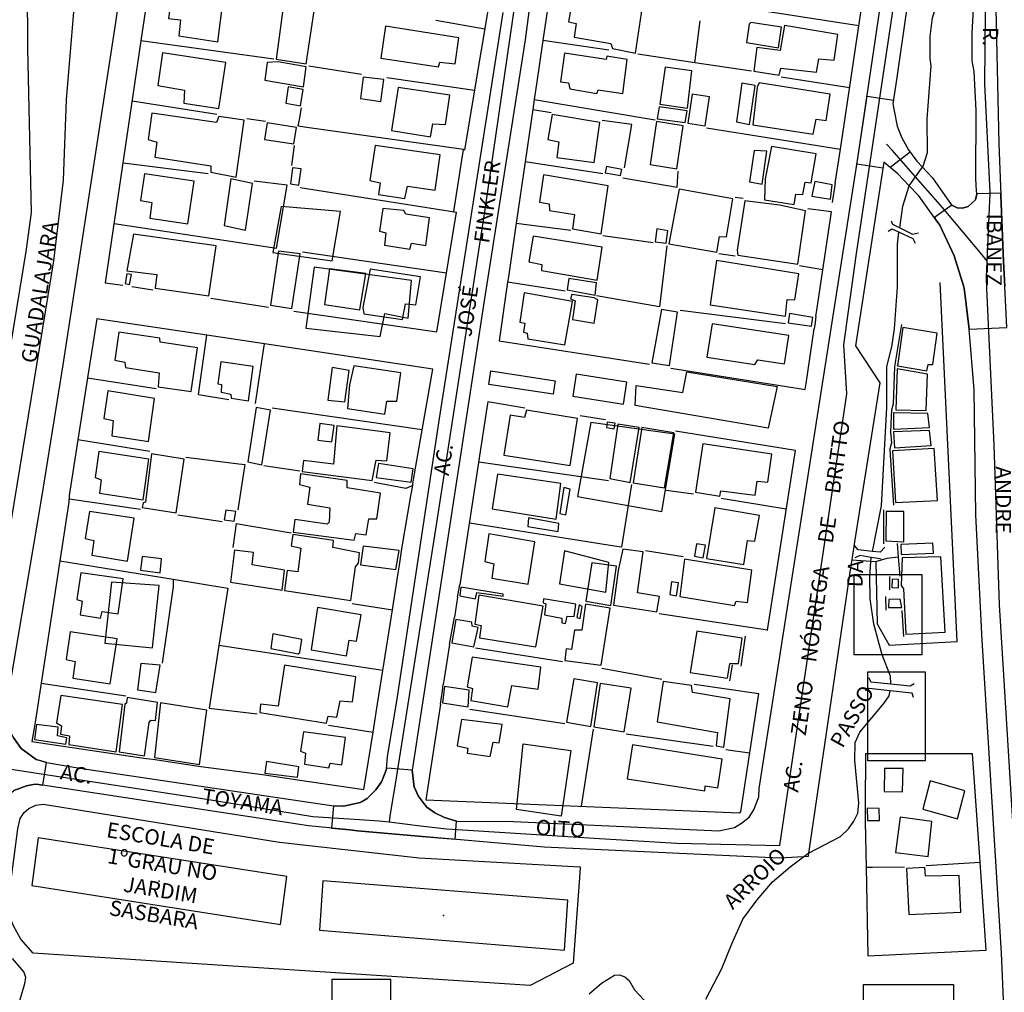
# Model space of a CAD drawing. Units: millimetres. Extents: x 185530 to 187947, y 1674286 to 1677062.
# Drawn here: x 186126 to 186287, y 1675772 to 1675931 of the extents above; entities that cross this region are included whole.
import ezdxf
from ezdxf.enums import TextEntityAlignment as Align

# ---------------------------------------------------------------- set-up
doc = ezdxf.new("R2010")
doc.units = ezdxf.units.MM
doc.header["$MEASUREMENT"] = 0
for name, color, linetype in [('EDIFICACAO_REFERENCIAL', 30, 'CONTINUOUS'), ('IMAGEM', 7, 'CONTINUOUS'), ('V-ARROIO', 142, 'CONTINUOUS'), ('V-CRUZAMENTO', 1, 'CONTINUOUS'), ('V-EDIFICACAO', 50, 'CONTINUOUS'), ('V-EDIFICACAO_IDENTIFICADA', 80, 'CONTINUOUS'), ('V-EIXO_DE_LOGRADOURO', 3, 'CONTINUOUS'), ('V-LOTE', 1, 'CONTINUOUS'), ('V-NOME_DOS_LOGRADOUROS', 7, 'CONTINUOUS'), ('V-PONTE_VIADUTO_PASSARELA', 2, 'CONTINUOUS'), ('V-QUADRA', 2, 'CONTINUOUS'), ('V-TESTADA', 250, 'CONTINUOUS')]:
    doc.layers.add(name, color=color, linetype=linetype)
picture_1 = doc.add_image_def('image1.jpg', size_in_pixel=(4025, 4626))

msp = doc.modelspace()

# ---------------------------------------------------------------- linework, layer by layer
at = {"layer": 'EDIFICACAO_REFERENCIAL', "linetype": 'Continuous'}
for points in [[(186169.15, 1675900.31), (186167.81, 1675892.78), (186177.5, 1675891.43), (186178.85, 1675899.5)], [(186174.54, 1675890.36), (186173.19, 1675880.4), (186185.31, 1675879.06), (186186.12, 1675882.82), (186189.89, 1675882.02), (186190.43, 1675888.2)], [(186203.09, 1675871.2), (186203.43, 1675873.4), (186213.93, 1675871.79), (186213.59, 1675869.59)], [(186217.38, 1675872.86), (186216.83, 1675869.26), (186225.13, 1675867.99), (186225.68, 1675871.59)], [(186235.48, 1675873.28), (186250.25, 1675870.85), (186248.79, 1675864.04), (186227.04, 1675867.77), (186227.2, 1675871.01), (186234.83, 1675869.88), (186235.48, 1675873.28)], [(186219.78, 1675864.95), (186217.62, 1675852.85), (186231.36, 1675850.43), (186233.52, 1675863.07)], [(186215.47, 1675843.97), (186214.66, 1675838.59), (186222.2, 1675837.24), (186222.74, 1675842.09)], [(186262.85, 1675840.14), (186273.89, 1675840.14), (186273.89, 1675826.96), (186262.85, 1675826.96)], [(186140.32, 1675828.9), (186148.13, 1675828.1), (186149.21, 1675838.32), (186141.4, 1675838.86)], [(186208.71, 1675812.42), (186216.52, 1675811.34), (186214.9, 1675800.58), (186207.63, 1675801.66)], [(186177.45, 1675773.9), (186177.45, 1675766.95), (186187.1, 1675766.95), (186187.1, 1675773.9)]]:
    msp.add_lwpolyline(points, close=True, dxfattribs=at)
at = {"layer": 'EDIFICACAO_REFERENCIAL'}
for points in [[(186265.07, 1675824.18), (186274.45, 1675824.18), (186274.45, 1675809.65), (186265.07, 1675809.65)], [(186264.37, 1675773.06), (186279.06, 1675773.06), (186279.06, 1675764.77), (186264.37, 1675764.77)]]:
    msp.add_lwpolyline(points, close=True, dxfattribs=at)
at = {"layer": 'V-ARROIO'}
for points in [[(186274.01, 1675906.73), (186274.11, 1675906.87), (186274.79, 1675909.12), (186274.78, 1675914.57), (186275.41, 1675923.28), (186275.27, 1675924.52), (186275.27, 1675928.12), (186275.62, 1675931.16), (186276.5, 1675933.9), (186276.6, 1675936.98), (186276.97, 1675940.39), (186277.67, 1675944), (186278.39, 1675946.24), (186278.59, 1675947.64), (186278.4, 1675949.84)], [(186272.87, 1675905.15), (186274.01, 1675906.73)], [(186271.82, 1675903.69), (186272.87, 1675905.15)], [(186270.28, 1675896.8), (186270.76, 1675900.37), (186271.8, 1675903.66), (186271.82, 1675903.69)], [(186265.84, 1675843.9), (186267.32, 1675851.33), (186268.19, 1675867.41), (186268.19, 1675874.13), (186268.97, 1675877.34), (186269.44, 1675880.28), (186269.92, 1675887.15), (186269.9, 1675894.16), (186270.13, 1675896.07)], [(186268.82, 1675822.22), (186268.78, 1675823.48), (186267.41, 1675826.96), (186266.04, 1675831.97), (186265.45, 1675836.12), (186265.4, 1675839.79), (186265.59, 1675842.97)], [(186238.6, 1675770.64), (186241.18, 1675775.66), (186242.8, 1675779.73), (186244.64, 1675783.76), (186246.97, 1675786.89), (186249.47, 1675789.85), (186252.36, 1675792.32), (186254.55, 1675793.94), (186255.25, 1675794.46), (186255.38, 1675794.53), (186260.61, 1675797.29), (186261.92, 1675798.53), (186262.78, 1675799.78), (186263.41, 1675801.06), (186263.58, 1675802.76), (186262.93, 1675809.7), (186262.97, 1675812.66), (186263.77, 1675814.35), (186267.66, 1675819.01), (186268.54, 1675820.29), (186268.69, 1675821.1)], [(186219.48, 1675771.52), (186221.53, 1675773.3), (186223.64, 1675774.6), (186224.46, 1675774.62), (186225.32, 1675774.33), (186226.02, 1675773.69), (186226.92, 1675772.19), (186229.19, 1675769.73)]]:
    msp.add_lwpolyline(points, dxfattribs=at)
at = {"layer": 'V-CRUZAMENTO'}
for points in [[(186264.94, 1675918.35), (186269.23, 1675917.71), (186269.14, 1675917.11), (186269.36, 1675915.95), (186269.84, 1675913.45), (186270.62, 1675911.51), (186271.68, 1675909.55), (186271.96, 1675909.19), (186268.69, 1675906.68), (186267.67, 1675907.54), (186267.52, 1675906.56), (186263.28, 1675907.22), (186263.44, 1675908.22), (186264.94, 1675918.35)], [(186286.81, 1675902.17), (186286.8, 1675902.5), (186282.86, 1675902.34), (186282.66, 1675901.39), (186281.45, 1675900.27), (186280.52, 1675900.01), (186279.64, 1675900.1), (186278.8, 1675900.51), (186275.94, 1675898.47), (186276.21, 1675898.08), (186276.81, 1675897.24), (186279.19, 1675892.23), (186280.77, 1675887.15), (186280.85, 1675886.5), (186281.6, 1675880.21), (186287.76, 1675880.51), (186287.44, 1675887.22), (186287.24, 1675891.31)], [(186130.76, 1675809.37), (186129.11, 1675809.88), (186126.64, 1675811.68), (186125.35, 1675813.51), (186124.67, 1675814.86), (186124.22, 1675816.78), (186124.18, 1675816.95), (186124.2, 1675818.53), (186115.77, 1675819.82), (186115.42, 1675817.51), (186113.78, 1675806.81), (186113.14, 1675803.37), (186112.97, 1675802.43), (186122.18, 1675800.75), (186122.76, 1675802.09), (186123.05, 1675802.51), (186123.37, 1675802.97), (186125.47, 1675804.79), (186127.52, 1675805.57), (186128.61, 1675805.76), (186129.1, 1675805.85), (186130.19, 1675805.68)], [(186192.98, 1675802.09), (186192.54, 1675802.63), (186191.52, 1675803.89), (186190.93, 1675805.27), (186190.91, 1675805.31), (186190.54, 1675808.11), (186186.44, 1675808.46), (186185.62, 1675806.3), (186185.56, 1675806.22), (186184.65, 1675804.89), (186183.22, 1675803.5), (186182.39, 1675803), (186182.05, 1675802.8), (186179.37, 1675802.25), (186177.73, 1675802.28), (186177.37, 1675798.63), (186180.35, 1675798.33), (186181.65, 1675798.22), (186191.62, 1675797.34), (186197.58, 1675796.82), (186197.84, 1675799.77), (186195.83, 1675800.35), (186194.27, 1675801.12)]]:
    msp.add_lwpolyline(points, close=True, dxfattribs=at)
at = {"layer": 'V-EDIFICACAO'}
for points in [[(186151.32, 1675935.48), (186150.72, 1675931.06), (186152.68, 1675930.8), (186152.41, 1675928.21), (186158.8, 1675927.22), (186159.68, 1675934.17), (186151.32, 1675935.48)], [(186217.11, 1675935.49), (186216.93, 1675935.17), (186216.15, 1675930.5), (186217.35, 1675930.22), (186217.03, 1675927.96), (186223.03, 1675926.95), (186223.3, 1675926.12), (186227.09, 1675925.38), (186228.23, 1675932.98), (186224.59, 1675933.63), (186224.22, 1675934.32), (186217.11, 1675935.49)], [(186169.6, 1675933.72), (186168.31, 1675924.41), (186173.24, 1675923.62), (186174.68, 1675932.99), (186169.6, 1675933.72)], [(186245.95, 1675930.39), (186245.67, 1675930.11), (186245.23, 1675927.11), (186250.44, 1675926.26), (186250.92, 1675929.62), (186245.95, 1675930.39)], [(186186.2, 1675929.8), (186185.43, 1675924.55), (186194.88, 1675923.12), (186195.09, 1675923.91), (186197.58, 1675923.63), (186198.2, 1675927.88), (186186.2, 1675929.8)], [(186251.46, 1675929.88), (186250.74, 1675925.79), (186246.91, 1675926.32), (186246.44, 1675922.45), (186250.59, 1675921.79), (186250.83, 1675922.91), (186256.65, 1675922.24), (186257.04, 1675924.42), (186259.54, 1675924.23), (186260.18, 1675928.4), (186251.46, 1675929.88)], [(186149.77, 1675925.42), (186148.97, 1675920.08), (186153.35, 1675919.31), (186153.22, 1675917.21), (186158.98, 1675916.3), (186160.08, 1675923.83), (186149.77, 1675925.42)], [(186215.46, 1675925.37), (186214.81, 1675920.66), (186216.1, 1675920.5), (186216.34, 1675919.54), (186220.74, 1675918.78), (186221, 1675919.36), (186225.02, 1675918.79), (186225.7, 1675924.35), (186222.41, 1675924.86), (186222.28, 1675924.34), (186215.46, 1675925.37)], [(186168.66, 1675923.94), (186166.86, 1675923.82), (186166.49, 1675920.98), (186172.8, 1675919.88), (186173.25, 1675923.12), (186168.66, 1675923.94)], [(186231.95, 1675923.08), (186231.07, 1675917.01), (186235.56, 1675916.4), (186236.27, 1675922.49), (186231.95, 1675923.08)], [(186182.57, 1675921.45), (186182.1, 1675917.98), (186185.44, 1675917.47), (186185.91, 1675921.06), (186182.57, 1675921.45)], [(186244.46, 1675920.46), (186243.61, 1675914.15), (186245.72, 1675913.73), (186246.64, 1675920.07), (186244.46, 1675920.46)], [(186247.3, 1675920.52), (186246.98, 1675919.82), (186246.26, 1675913.67), (186256.1, 1675912.12), (186256.61, 1675914.55), (186258.25, 1675914.35), (186258.89, 1675918.68), (186247.3, 1675920.52)], [(186170.3, 1675919.86), (186169.93, 1675917.18), (186172.32, 1675916.77), (186172.74, 1675919.43), (186170.3, 1675919.86)], [(186188.25, 1675919.74), (186187.2, 1675912.72), (186193.58, 1675911.71), (186193.96, 1675913.83), (186196.02, 1675913.7), (186196.75, 1675918.49), (186188.25, 1675919.74)], [(186236.32, 1675918.66), (186235.65, 1675913.93), (186238.46, 1675913.51), (186239.2, 1675918.25), (186236.32, 1675918.66)], [(186148.03, 1675915.54), (186147.41, 1675911.27), (186148.84, 1675910.8), (186148.49, 1675908.38), (186157.67, 1675906.96), (186157.64, 1675905.92), (186161.81, 1675905.11), (186163.12, 1675914.39), (186158.97, 1675915), (186158.56, 1675914.05), (186148.03, 1675915.54)], [(186230.93, 1675916.57), (186230.64, 1675914.65), (186235.22, 1675914.05), (186235.5, 1675915.92), (186230.93, 1675916.57)], [(186166.85, 1675913.96), (186166.45, 1675911.23), (186171.21, 1675910.52), (186171.67, 1675913.23), (186166.85, 1675913.96)], [(186213.48, 1675915.32), (186212.74, 1675911.26), (186214.52, 1675910.89), (186214.22, 1675908.31), (186220.31, 1675907.47), (186221.27, 1675914.01), (186213.48, 1675915.32)], [(186230.53, 1675914.19), (186229.46, 1675907.17), (186233.84, 1675906.43), (186234.88, 1675913.49), (186230.53, 1675914.19)], [(186184.52, 1675910.27), (186183.67, 1675904.52), (186185.31, 1675904.19), (186185.08, 1675902.23), (186189.36, 1675901.6), (186189.79, 1675903.6), (186194.35, 1675902.97), (186195.17, 1675908.74), (186184.52, 1675910.27)], [(186246.47, 1675909.44), (186245.74, 1675904.35), (186247.77, 1675903.97), (186248.55, 1675909.33), (186246.47, 1675909.44)], [(186249.33, 1675910.08), (186248.26, 1675904.82), (186248.14, 1675901.39), (186253.01, 1675900.6), (186253.27, 1675902.29), (186254.45, 1675902.23), (186254.79, 1675904.28), (186255.81, 1675904.19), (186256.6, 1675908.89), (186249.33, 1675910.08)], [(186170.99, 1675906.64), (186170.66, 1675904.01), (186172.03, 1675903.79), (186172.41, 1675906.45), (186170.99, 1675906.64)], [(186222.31, 1675906.82), (186222.13, 1675905.8), (186224.62, 1675905.37), (186224.83, 1675906.37), (186222.31, 1675906.82)], [(186146.8, 1675905.66), (186146.13, 1675901.29), (186147.98, 1675900.95), (186147.7, 1675898.39), (186153.89, 1675897.45), (186154.92, 1675904.41), (186146.8, 1675905.66)], [(186160.91, 1675904.83), (186159.81, 1675897.18), (186163.34, 1675896.42), (186164.49, 1675904.04), (186160.91, 1675904.83)], [(186212.06, 1675905.47), (186211.4, 1675901), (186212.97, 1675900.74), (186213.01, 1675899.65), (186217.08, 1675898.98), (186216.79, 1675896.65), (186221.48, 1675895.84), (186222.63, 1675903.7), (186212.06, 1675905.47)], [(186256.37, 1675904.37), (186255.89, 1675902), (186258.94, 1675901.48), (186259.25, 1675903.84), (186256.37, 1675904.37)], [(186234.19, 1675903.12), (186232.5, 1675894.2), (186240.36, 1675892.83), (186240.79, 1675895.39), (186241.98, 1675895.32), (186242.98, 1675901.55), (186234.19, 1675903.12)], [(186250.62, 1675900.53), (186244.97, 1675901.21), (186243.68, 1675893.13), (186243.8, 1675892.35), (186253.6, 1675890.86), (186254.89, 1675899.56), (186250.62, 1675900.53)], [(186189.18, 1675899.65), (186185.77, 1675899.98), (186185.2, 1675896.28), (186186.25, 1675896), (186186.05, 1675893.97), (186190.2, 1675893.34), (186190.43, 1675894.29), (186192.82, 1675893.93), (186193.4, 1675898.44), (186189.55, 1675899.02), (186189.18, 1675899.65)], [(186230.57, 1675896.64), (186230.31, 1675894.52), (186232.08, 1675894.32), (186232.34, 1675896.32), (186230.57, 1675896.64)], [(186145.03, 1675895.77), (186143.94, 1675889.76), (186148.84, 1675889.18), (186148.56, 1675886.93), (186157.33, 1675885.68), (186158.53, 1675893.86), (186145.03, 1675895.77)], [(186210.33, 1675895.46), (186209.66, 1675891.23), (186211.78, 1675890.8), (186211.73, 1675889.82), (186220.79, 1675888.25), (186221.6, 1675893.65), (186210.33, 1675895.46)], [(186168.72, 1675892.99), (186167.43, 1675884.17), (186170.92, 1675883.63), (186172.26, 1675892.58), (186168.72, 1675892.99)], [(186240.32, 1675891.46), (186239.26, 1675884.24), (186251.62, 1675882.35), (186251.89, 1675885.07), (186253.13, 1675885.03), (186253.77, 1675889.28), (186240.32, 1675891.46)], [(186177.04, 1675890.1), (186176.23, 1675884.28), (186182.01, 1675883.41), (186182.97, 1675889.35), (186177.04, 1675890.1)], [(186183.72, 1675890.03), (186182.5, 1675883.78), (186182.65, 1675882.74), (186188.97, 1675881.81), (186189.47, 1675884.35), (186191.18, 1675884.19), (186191.95, 1675888.79), (186183.72, 1675890.03)], [(186143.9, 1675889.28), (186143.64, 1675887.68), (186144.33, 1675887.55), (186144.69, 1675889.16), (186143.9, 1675889.28)], [(186216.16, 1675888.53), (186215.92, 1675886.65), (186220.46, 1675885.81), (186220.71, 1675887.81), (186216.16, 1675888.53)], [(186208.9, 1675886.15), (186208.18, 1675881.38), (186208.99, 1675881.19), (186208.75, 1675879.72), (186209.35, 1675879.57), (186209.45, 1675878.64), (186215.55, 1675877.65), (186216.76, 1675884.78), (186208.9, 1675886.15)], [(186216.68, 1675885.93), (186216.46, 1675885.21), (186217.21, 1675884.89), (186216.77, 1675881.82), (186220.31, 1675881.21), (186220.91, 1675885.01), (186220.32, 1675885.38), (186216.68, 1675885.93)], [(186231.31, 1675883.47), (186229.76, 1675874.72), (186232.64, 1675874.3), (186233.92, 1675883), (186231.31, 1675883.47)], [(186252.25, 1675882.77), (186252.01, 1675881.28), (186255.87, 1675880.7), (186256.05, 1675882.12), (186252.25, 1675882.77)], [(186239.59, 1675881.09), (186238.74, 1675875.66), (186246.61, 1675874.46), (186247.06, 1675875.22), (186251.41, 1675874.54), (186252.17, 1675879.18), (186239.59, 1675881.09)], [(186270.77, 1675880.49), (186269.89, 1675874.26), (186274.69, 1675873.4), (186274.94, 1675874.43), (186275.68, 1675874.45), (186276.37, 1675879.57), (186270.77, 1675880.49)], [(186142.63, 1675879.76), (186141.96, 1675875.18), (186143.61, 1675874.86), (186143.69, 1675873.95), (186149.23, 1675873.09), (186149.04, 1675870.83), (186154.45, 1675870.06), (186155.47, 1675877.16), (186149.38, 1675878.09), (186149.33, 1675878.74), (186142.63, 1675879.76)], [(186159.3, 1675874.91), (186158.82, 1675871.3), (186159.39, 1675871.18), (186159.33, 1675869.95), (186160.9, 1675869.61), (186160.96, 1675868.96), (186163.82, 1675868.52), (186164.59, 1675874.11), (186159.3, 1675874.91)], [(186177.51, 1675873.96), (186176.79, 1675868.6), (186179.56, 1675868.33), (186180.29, 1675873.48), (186177.51, 1675873.96)], [(186181.04, 1675874.23), (186180.3, 1675871.13), (186180.01, 1675867.24), (186186.07, 1675866.33), (186186.43, 1675868.48), (186188.06, 1675868.46), (186188.72, 1675873.07), (186181.04, 1675874.23)], [(186269.86, 1675873.72), (186269.65, 1675867.06), (186274.62, 1675866.91), (186274.83, 1675872.9), (186269.86, 1675873.72)], [(186140.81, 1675870.13), (186140.16, 1675865.65), (186141.69, 1675865.31), (186141.44, 1675862.78), (186147.47, 1675861.85), (186148.43, 1675868.92), (186140.81, 1675870.13)], [(186165.06, 1675867.43), (186163.72, 1675858.53), (186165.98, 1675858.04), (186167.4, 1675866.97), (186165.06, 1675867.43)], [(186209.24, 1675867.01), (186208.93, 1675865.81), (186206.59, 1675866.17), (186205.53, 1675859.61), (186216.42, 1675857.93), (186217.61, 1675865.64), (186209.24, 1675867.01)], [(186269.28, 1675866.56), (186269.24, 1675863.87), (186275.12, 1675864.16), (186274.86, 1675866.46), (186269.28, 1675866.56)], [(186178.26, 1675864.45), (186177.68, 1675858.15), (186172.79, 1675858.73), (186172.56, 1675856.96), (186184.05, 1675855.47), (186184.67, 1675858.8), (186186.41, 1675858.71), (186186.96, 1675863.28), (186178.26, 1675864.45)], [(186175.46, 1675864.79), (186175.13, 1675862.1), (186177.42, 1675861.79), (186177.79, 1675864.49), (186175.46, 1675864.79)], [(186222.43, 1675865.02), (186222.31, 1675864.16), (186223.57, 1675863.95), (186223.76, 1675864.85), (186222.43, 1675865.02)], [(186224.18, 1675864.69), (186222.89, 1675855.79), (186226.21, 1675855.14), (186227.7, 1675864.14), (186224.18, 1675864.69)], [(186228.1, 1675864.13), (186226.71, 1675855.13), (186231.82, 1675854.3), (186233.33, 1675863.27), (186228.1, 1675864.13)], [(186269.25, 1675863.44), (186269.42, 1675860.83), (186275.41, 1675861.19), (186275.14, 1675863.67), (186269.25, 1675863.44)], [(186238.08, 1675861.46), (186236.87, 1675853.59), (186240.89, 1675852.95), (186241.05, 1675853.78), (186246.63, 1675853.06), (186246.95, 1675855.37), (186248.73, 1675855.23), (186249.34, 1675859.77), (186238.08, 1675861.46)], [(186269.09, 1675860.33), (186269.57, 1675851.88), (186276.46, 1675852.21), (186275.93, 1675860.7), (186269.09, 1675860.33)], [(186139.35, 1675860.24), (186138.72, 1675855.96), (186139.71, 1675855.59), (186139.47, 1675853.4), (186146.59, 1675852.3), (186147.54, 1675858.95), (186139.35, 1675860.24)], [(186147.97, 1675859.85), (186146.99, 1675851.92), (186146.58, 1675851.85), (186146.43, 1675851.09), (186152, 1675850.2), (186153.31, 1675858.99), (186147.97, 1675859.85)], [(186185.08, 1675858.28), (186184.67, 1675855.95), (186190.4, 1675855.19), (186190.73, 1675857.4), (186185.08, 1675858.28)], [(186179.94, 1675854.3), (186179.95, 1675855.46), (186172.32, 1675856.56), (186172.12, 1675854.84), (186173.84, 1675854.42), (186173.48, 1675851.64), (186177.13, 1675851.03), (186176.99, 1675848.68), (186176.66, 1675848.36), (186171.37, 1675849.1), (186171.1, 1675847.05), (186181.09, 1675845.73), (186181.38, 1675846.81), (186183.03, 1675846.59), (186183.46, 1675849.2), (186184.8, 1675849.22), (186185.39, 1675853.39), (186179.94, 1675854.3)], [(186204.49, 1675856.52), (186203.66, 1675850.84), (186214.08, 1675849.15), (186214.89, 1675854.98), (186204.49, 1675856.52)], [(186215.35, 1675854.34), (186214.69, 1675850.1), (186215.67, 1675849.87), (186216.41, 1675854.07), (186215.35, 1675854.34)], [(186137.82, 1675850.43), (186137.08, 1675846.01), (186138.54, 1675845.68), (186138.19, 1675843.26), (186144.02, 1675842.31), (186145.1, 1675849.32), (186137.82, 1675850.43)], [(186160.11, 1675850.66), (186159.85, 1675849.07), (186161.47, 1675848.85), (186161.74, 1675850.41), (186160.11, 1675850.66)], [(186240.06, 1675851.01), (186238.67, 1675842.72), (186244.77, 1675841.74), (186245.38, 1675845.67), (186246.61, 1675845.54), (186247.37, 1675849.75), (186240.06, 1675851.01)], [(186268.07, 1675850.41), (186268.02, 1675845.63), (186270.94, 1675845.47), (186270.94, 1675850.39), (186268.07, 1675850.41)], [(186209.6, 1675849.38), (186209.45, 1675847.96), (186214.41, 1675847.12), (186214.56, 1675848.46), (186209.6, 1675849.38)], [(186171.03, 1675846.66), (186170.81, 1675844.78), (186172.37, 1675844.43), (186171.89, 1675840.55), (186170.15, 1675840.75), (186169.71, 1675837.48), (186180.56, 1675835.84), (186181.29, 1675841.37), (186181.79, 1675841.99), (186181.98, 1675843.63), (186177.58, 1675844.55), (186177.68, 1675845.66), (186171.03, 1675846.66)], [(186203.11, 1675846.74), (186202.44, 1675842.25), (186203.93, 1675841.86), (186203.59, 1675839.53), (186209.51, 1675838.54), (186210.64, 1675845.43), (186203.11, 1675846.74)], [(186182.54, 1675844.75), (186182.14, 1675841.69), (186187.92, 1675840.93), (186188.46, 1675844.03), (186182.54, 1675844.75)], [(186237.03, 1675845.15), (186236.72, 1675843.11), (186238.14, 1675842.83), (186238.5, 1675844.9), (186237.03, 1675845.15)], [(186270.47, 1675845.01), (186270.49, 1675843.41), (186275.79, 1675843.6), (186275.7, 1675845.24), (186270.47, 1675845.01)], [(186146.44, 1675843.06), (186146.17, 1675840.82), (186149.38, 1675840.41), (186149.6, 1675842.65), (186146.44, 1675843.06)], [(186164.39, 1675841.72), (186164.6, 1675843.7), (186161.54, 1675844.11), (186160.84, 1675838.86), (186169.32, 1675837.55), (186169.72, 1675840.83), (186164.39, 1675841.72)], [(186225.02, 1675844.28), (186224.22, 1675840.79), (186223.49, 1675835.09), (186230.56, 1675833.99), (186231.02, 1675836.52), (186227.41, 1675837.14), (186228.34, 1675843.8), (186225.02, 1675844.28)], [(186270.67, 1675842.82), (186270.52, 1675838.33), (186270.87, 1675837.76), (186271.25, 1675830.38), (186277.69, 1675830.66), (186276.99, 1675842.99), (186270.67, 1675842.82)], [(186219.96, 1675842.01), (186218.97, 1675835.75), (186223.02, 1675835.02), (186223.95, 1675841.48), (186219.96, 1675842.01)], [(186235.11, 1675842.63), (186234.33, 1675836.49), (186243.28, 1675835.06), (186243.54, 1675835.74), (186245.4, 1675835.54), (186246.12, 1675840.82), (186246.12, 1675840.82), (186235.11, 1675842.63)], [(186136.38, 1675840.38), (186135.72, 1675836.04), (186136.63, 1675835.75), (186136.31, 1675833.49), (186139.64, 1675832.97), (186139.88, 1675834.06), (186142.48, 1675833.7), (186143.34, 1675839.38), (186136.38, 1675840.38)], [(186232.95, 1675838.91), (186232.68, 1675836.82), (186233.78, 1675836.6), (186234.1, 1675838.74), (186232.95, 1675838.91)], [(186269.05, 1675839.35), (186268.98, 1675838), (186270.06, 1675837.95), (186270.09, 1675839.32), (186269.05, 1675839.35)], [(186198.53, 1675838.02), (186198.34, 1675836.6), (186200.94, 1675836.16), (186201.13, 1675837.19), (186205.44, 1675836.59), (186205.43, 1675836.88), (186198.53, 1675838.02)], [(186201.46, 1675836.73), (186200.79, 1675831.99), (186201.84, 1675831.77), (186201.6, 1675829.74), (186210.8, 1675828.27), (186212, 1675834.96), (186201.46, 1675836.73)], [(186212.05, 1675836.14), (186211.97, 1675835.48), (186212.44, 1675835.29), (186212.19, 1675833.52), (186215.02, 1675832.96), (186215.02, 1675832.23), (186215.62, 1675832.09), (186215.9, 1675833.29), (186217.05, 1675833.26), (186217.31, 1675835.24), (186212.05, 1675836.14)], [(186218.91, 1675835.27), (186218.33, 1675831.03), (186217.11, 1675831.01), (186216.6, 1675827.83), (186215.76, 1675827.93), (186215.53, 1675826.04), (186221.45, 1675825.29), (186222.96, 1675834.62), (186222.96, 1675834.62), (186218.91, 1675835.27)], [(186217.84, 1675835.17), (186217.47, 1675833.1), (186218.01, 1675832.93), (186218.35, 1675834.89), (186217.84, 1675835.17)], [(186268.51, 1675836.04), (186268.44, 1675834.73), (186270.62, 1675834.73), (186270.35, 1675836.07), (186268.51, 1675836.04)], [(186175.07, 1675834.74), (186174.04, 1675827.8), (186179.81, 1675826.81), (186180.25, 1675829.35), (186181.49, 1675829.2), (186182.23, 1675833.54), (186175.07, 1675834.74)], [(186197.69, 1675832.74), (186197.05, 1675828.96), (186200.67, 1675828.27), (186201.33, 1675831.47), (186200.36, 1675831.68), (186200.32, 1675832.31), (186197.69, 1675832.74)], [(186134.67, 1675830.72), (186134, 1675826.21), (186135.46, 1675825.9), (186135.1, 1675823.15), (186141.17, 1675822.23), (186142.35, 1675829.58), (186134.67, 1675830.72)], [(186167.81, 1675830.39), (186167.44, 1675828.02), (186171.94, 1675827.14), (186172.22, 1675827.38), (186172.55, 1675829.51), (186167.81, 1675830.39)], [(186236.03, 1675824.06), (186242.09, 1675823.14), (186242.49, 1675825.58), (186243.93, 1675825.58), (186244.51, 1675829.7), (186237.13, 1675830.87), (186236.03, 1675824.06)], [(186146.21, 1675825.58), (186145.67, 1675821.27), (186148.68, 1675820.83), (186149.35, 1675825.27), (186146.21, 1675825.58)], [(186169.68, 1675825.29), (186168.67, 1675818.6), (186165.79, 1675818.92), (186165.67, 1675817.57), (186176.56, 1675815.81), (186176.86, 1675816.96), (186178.24, 1675816.8), (186178.77, 1675819.47), (186180.81, 1675819.31), (186180.81, 1675819.31), (186181.35, 1675823.36), (186169.68, 1675825.29)], [(186200.38, 1675826.57), (186199.55, 1675821.73), (186200.42, 1675821.46), (186200.17, 1675819.48), (186206.21, 1675818.49), (186206.85, 1675821.94), (186211.15, 1675821.38), (186211.6, 1675824.95), (186200.38, 1675826.57)], [(186216.99, 1675823.04), (186215.82, 1675815.97), (186219.8, 1675815.26), (186220.87, 1675822.41), (186216.99, 1675823.04)], [(186221.28, 1675822.31), (186220.27, 1675815.22), (186225.2, 1675814.38), (186226.37, 1675821.5), (186221.28, 1675822.31)], [(186231.62, 1675822.64), (186230.63, 1675816.04), (186240.47, 1675814.3), (186240.25, 1675812.08), (186241.54, 1675811.86), (186242.57, 1675819.77), (186236.41, 1675820.83), (186236.22, 1675821.95), (186231.62, 1675822.64)], [(186195.85, 1675821.78), (186195.52, 1675819.13), (186199.73, 1675818.46), (186199.89, 1675821.2), (186195.85, 1675821.78)], [(186133.13, 1675820.35), (186132.41, 1675815.86), (186133.26, 1675815.36), (186133.08, 1675814), (186134.53, 1675813.75), (186134.46, 1675812.33), (186142.19, 1675811.12), (186143.19, 1675818.86), (186133.13, 1675820.35)], [(186144, 1675820), (186143.89, 1675819.09), (186143.57, 1675818.92), (186142.69, 1675811.09), (186146.81, 1675810.46), (186147.56, 1675815.92), (186147.86, 1675816.28), (186148.58, 1675816.22), (186148.95, 1675819.19), (186144, 1675820)], [(186149.41, 1675819.1), (186148.44, 1675810.2), (186155.79, 1675809.06), (186157.01, 1675817.9), (186149.41, 1675819.1)], [(186198.63, 1675816.4), (186197.94, 1675812.08), (186199.67, 1675811.73), (186199.56, 1675810.9), (186203.32, 1675810.36), (186203.8, 1675812.71), (186204.78, 1675812.6), (186205.29, 1675815.58), (186198.63, 1675816.4)], [(186129.13, 1675815.57), (186128.83, 1675813.13), (186133.95, 1675812.37), (186134.09, 1675813.41), (186132.61, 1675813.71), (186132.72, 1675815.16), (186129.13, 1675815.57)], [(186172.78, 1675814.39), (186172.3, 1675811.21), (186173.14, 1675810.92), (186172.98, 1675809.08), (186176.93, 1675808.48), (186177.15, 1675809.24), (186179.06, 1675809), (186179.65, 1675813.43), (186172.78, 1675814.39)], [(186226.6, 1675812.23), (186225.73, 1675806.72), (186238.43, 1675804.76), (186238.49, 1675805.54), (186240.55, 1675805.23), (186241.25, 1675809.9), (186226.6, 1675812.23)], [(186166.74, 1675809.51), (186166.49, 1675807.65), (186171.81, 1675806.95), (186172.06, 1675808.65), (186166.74, 1675809.51)], [(186267.8, 1675808.36), (186267.73, 1675804.64), (186270.74, 1675804.59), (186270.84, 1675808.38), (186267.8, 1675808.36)], [(186275.26, 1675806.38), (186274.07, 1675801.76), (186279.7, 1675800.16), (186280.92, 1675804.74), (186275.26, 1675806.38)], [(186264.94, 1675801.92), (186264.98, 1675799.9), (186266.98, 1675799.86), (186266.93, 1675801.85), (186264.94, 1675801.92)], [(186270.32, 1675800.42), (186269.59, 1675794.66), (186274.9, 1675794), (186275.53, 1675799.71), (186270.32, 1675800.42)], [(186274.51, 1675790.78), (186274.39, 1675792.18), (186271.36, 1675792.01), (186271.77, 1675784.53), (186280.28, 1675784.87), (186279.98, 1675790.89), (186274.51, 1675790.78)]]:
    msp.add_lwpolyline(points, close=True, dxfattribs=at)
at = {"layer": 'V-EDIFICACAO_IDENTIFICADA'}
for points in [[(186169.06, 1675782.86), (186170.09, 1675790.72), (186129.41, 1675797.03), (186129.41, 1675797.03), (186128.38, 1675789.25), (186169.06, 1675782.86)], [(186215.48, 1675778.7), (186216.01, 1675786.84), (186175.97, 1675789.99), (186175.97, 1675789.99), (186175.4, 1675781.93), (186215.48, 1675778.7)]]:
    msp.add_lwpolyline(points, close=True, dxfattribs=at)
for p in [(186149.23, 1675789.95), (186195.71, 1675784.34)]:
    msp.add_point(p, dxfattribs=at)
at = {"layer": 'V-EIXO_DE_LOGRADOURO'}
for points in [[(186209.68, 1675949.75), (186202.47, 1675899.82), (186194.56, 1675848.55), (186187.76, 1675805.83)], [(186191.92, 1675799.02), (186196.25, 1675798.5), (186221.19, 1675796.94), (186233.85, 1675796.16), (186250.69, 1675795.79), (186261.65, 1675869.64), (186261.15, 1675877.69), (186263.17, 1675892.21), (186269.89, 1675937.35), (186271.53, 1675949.83)], [(186285.07, 1675902.49), (186285.08, 1675902.62), (186284.17, 1675920.38), (186284.46, 1675949.85)], [(186120.11, 1675817.12), (186120.9, 1675824.71), (186123.29, 1675838.05), (186131.98, 1675891.39), (186133.56, 1675904.58), (186134.04, 1675917.77), (186135.84, 1675939.33)], [(186269.03, 1675909.49), (186268.13, 1675910.5)], [(186272.87, 1675905.15), (186269.03, 1675909.49)], [(186277.53, 1675899.83), (186276.91, 1675900.58), (186272.87, 1675905.15)], [(186284.57, 1675891.37), (186285.07, 1675902.49)], [(186284.57, 1675891.37), (186283.74, 1675892.38), (186277.53, 1675899.83)], [(186284.53, 1675886.9), (186284.45, 1675888.69), (186284.57, 1675891.37)], [(186302.12, 1675560.79), (186301.88, 1675567.63), (186300.96, 1675577.66), (186298.88, 1675605.58), (186296.79, 1675642.67), (186294.97, 1675679.25), (186292.01, 1675720.93), (186291.61, 1675737.44), (186289.6, 1675786.45), (186286.56, 1675835.16), (186285.69, 1675861.27), (186284.53, 1675886.9)], [(186119.09, 1675809.21), (186128.88, 1675807.69)], [(186128.88, 1675807.69), (186155.98, 1675803.51), (186174.34, 1675800.52), (186181.93, 1675800.04)], [(186187.76, 1675805.83), (186186.94, 1675800.64)], [(186181.93, 1675800.04), (186185.16, 1675799.83), (186186.78, 1675799.64)], [(186186.94, 1675800.64), (186186.78, 1675799.64)], [(186186.78, 1675799.64), (186191.92, 1675799.02)]]:
    msp.add_lwpolyline(points, dxfattribs=at)
at = {"layer": 'V-LOTE'}
for points in [[(186199.19, 1675909.56), (186204.61, 1675942.19)], [(186260.57, 1675909.68), (186265.03, 1675939.36)], [(186147.74, 1675937.65), (186146.23, 1675927.39)], [(186213.28, 1675936.68), (186211.93, 1675927.44)], [(186238.55, 1675933.76), (186263.6, 1675929.91)], [(186202.43, 1675929.32), (186194.46, 1675930.7)], [(186236.76, 1675923.81), (186237.67, 1675930.67)], [(186146.23, 1675927.39), (186140.39, 1675887.83)], [(186167.94, 1675924.41), (186146.23, 1675927.39)], [(186211.93, 1675927.44), (186210.89, 1675920.31)], [(186222.73, 1675925.88), (186211.93, 1675927.44)], [(186236.76, 1675923.81), (186227.44, 1675925.18)], [(186246.02, 1675922.45), (186236.76, 1675923.81)], [(186173.66, 1675923.28), (186182.29, 1675921.96)], [(186200.78, 1675919.25), (186186.4, 1675921.34)], [(186210.89, 1675920.31), (186210.53, 1675917.8)], [(186262.07, 1675919.69), (186250.88, 1675921.43)], [(186144.8, 1675917.58), (186158.63, 1675915.39)], [(186210.53, 1675917.8), (186210.29, 1675916.14)], [(186210.53, 1675917.8), (186230.29, 1675914.48)], [(186171.93, 1675913.43), (186172.12, 1675914.53), (186172.45, 1675916.45)], [(186210.29, 1675916.14), (186209.04, 1675907.59)], [(186210.29, 1675916.14), (186213.31, 1675915.65)], [(186163.51, 1675914.69), (186166.58, 1675914.25)], [(186225.27, 1675906.62), (186226.5, 1675913.73), (186221.62, 1675914.35)], [(186198.95, 1675909.59), (186172.95, 1675913.28), (186171.93, 1675913.43)], [(186238.71, 1675913.14), (186260.57, 1675909.68)], [(186171.26, 1675910.26), (186170.82, 1675907.02)], [(186197.35, 1675899.5), (186198.95, 1675909.59)], [(186198.95, 1675909.59), (186198.96, 1675909.63)], [(186199.19, 1675909.56), (186198.95, 1675909.59)], [(186199.18, 1675909.52), (186199.19, 1675909.56)], [(186259.73, 1675904.09), (186260.57, 1675909.68)], [(186157.19, 1675905.65), (186143.31, 1675907.4)], [(186209.04, 1675907.59), (186207.58, 1675897.57)], [(186221.72, 1675905.63), (186209.04, 1675907.59)], [(186225.01, 1675904.99), (186233.87, 1675903.43), (186234.05, 1675906.07)], [(186170.15, 1675903.77), (186164.74, 1675904.41)], [(186168.4, 1675893.47), (186170.15, 1675903.77)], [(186172.27, 1675903.41), (186197.81, 1675899.36)], [(186244.67, 1675901.58), (186243.39, 1675901.75)], [(186194.62, 1675879.8), (186197.81, 1675899.36)], [(186259.12, 1675899.4), (186255.25, 1675899.9)], [(186256.57, 1675882.34), (186256.72, 1675883.35), (186259.12, 1675899.4)], [(186259.12, 1675899.4), (186259.12, 1675899.41)], [(186141.84, 1675897.49), (186168.4, 1675893.47)], [(186207.58, 1675897.57), (186206.3, 1675888.79)], [(186207.58, 1675897.57), (186216.48, 1675896.42)], [(186221.75, 1675895.57), (186229.94, 1675894.43)], [(186232.2, 1675893.85), (186231, 1675883.9), (186220.72, 1675885.68)], [(186196.18, 1675889.39), (186172.64, 1675892.8)], [(186240.71, 1675892.63), (186243.38, 1675892.24)], [(186253.87, 1675890.62), (186257.71, 1675889.99)], [(186206.3, 1675888.79), (186206.17, 1675887.92)], [(186140.39, 1675887.83), (186140.39, 1675887.82)], [(186140.39, 1675887.83), (186143.29, 1675887.41)], [(186144.73, 1675887.19), (186148.17, 1675886.69)], [(186206.17, 1675887.92), (186204.77, 1675878.32)], [(186215.57, 1675886.46), (186206.17, 1675887.92)], [(186279.64, 1675829.16), (186276.86, 1675887.85)], [(186157.63, 1675885.33), (186167.07, 1675883.84)], [(186251.58, 1675881.13), (186234.36, 1675883.27)], [(186139.01, 1675881.95), (186137.5, 1675872.26)], [(186139.02, 1675881.99), (186139.01, 1675881.95)], [(186157, 1675879.24), (186139.01, 1675881.95)], [(186171.24, 1675883.2), (186194.62, 1675879.8)], [(186254.83, 1675870.36), (186254.98, 1675871.37), (186256.29, 1675880.31)], [(186155.61, 1675869.54), (186157, 1675879.24)], [(186166.42, 1675877.82), (186157, 1675879.24)], [(186164.93, 1675868.1), (186166.27, 1675876.81), (186166.42, 1675877.82)], [(186193.92, 1675873.67), (186166.42, 1675877.82)], [(186204.77, 1675878.32), (186229.39, 1675874.52)], [(186191.18, 1675857.81), (186193.92, 1675873.67)], [(186193.92, 1675873.67), (186193.92, 1675873.69)], [(186232.88, 1675873.85), (186253.83, 1675870.53), (186254.83, 1675870.36)], [(186137.5, 1675872.26), (186134.5, 1675853.02)], [(186137.5, 1675872.26), (186148.71, 1675870.52)], [(186155.61, 1675869.54), (186160.59, 1675868.74)], [(186167.7, 1675867.39), (186192.21, 1675863.8)], [(186202.93, 1675868.36), (186202.78, 1675867.35), (186198.38, 1675838.4)], [(186208.96, 1675867.3), (186203.93, 1675868.18), (186202.93, 1675868.36)], [(186222.16, 1675865.39), (186218.01, 1675866.07)], [(186253.25, 1675860.37), (186233.61, 1675863.57)], [(186147.67, 1675860.23), (186135.93, 1675862.14)], [(186163.25, 1675858.05), (186162.25, 1675858.18), (186153.58, 1675859.27)], [(186248.63, 1675831.02), (186253.25, 1675860.37)], [(186253.25, 1675860.37), (186253.25, 1675860.38)], [(186162.13, 1675850.71), (186163.1, 1675857.05), (186163.25, 1675858.05)], [(186172.22, 1675857.01), (186166.32, 1675857.87)], [(186201.46, 1675858.54), (186222.65, 1675855.49)], [(186190.65, 1675854.68), (186189.53, 1675854.18), (186184.33, 1675855.17)], [(186188.9, 1675844.3), (186190.37, 1675852.99), (186190.65, 1675854.68)], [(186226.42, 1675854.85), (186224.97, 1675845.61), (186224.81, 1675844.58)], [(186134.5, 1675853.02), (186134.45, 1675851.93)], [(186232.1, 1675853.91), (186236.57, 1675853.33)], [(186134.45, 1675851.93), (186132.99, 1675842.37)], [(186134.48, 1675852.5), (186146.14, 1675850.8)], [(186241.08, 1675852.57), (186251.69, 1675850.84)], [(186152.28, 1675849.87), (186159.48, 1675848.8)], [(186161.77, 1675848.46), (186161.26, 1675844.55)], [(186161.77, 1675848.46), (186170.8, 1675846.95)], [(186224.81, 1675844.58), (186223.64, 1675844.77), (186199.96, 1675848.49)], [(186234.86, 1675843.02), (186228.7, 1675844.01)], [(186268.22, 1675842.81), (186270.04, 1675843)], [(186132.99, 1675842.37), (186131.02, 1675829.51)], [(186132.99, 1675842.37), (186151.49, 1675839.33)], [(186262.45, 1675842.52), (186265.55, 1675842.29)], [(186265.55, 1675842.29), (186266.39, 1675842.23), (186266.58, 1675832.02), (186268.55, 1675828.56), (186279.64, 1675829.16)], [(186266.39, 1675842.23), (186268.22, 1675842.81)], [(186187.34, 1675834.35), (186188.18, 1675839.64), (186188.34, 1675840.65)], [(186151.49, 1675839.33), (186151.51, 1675838.3), (186151.51, 1675838.1), (186149.69, 1675825.61)], [(186151.49, 1675839.33), (186160.41, 1675837.86)], [(186160.41, 1675837.86), (186158.97, 1675828.52)], [(186180.76, 1675835.37), (186187.34, 1675834.35)], [(186197.96, 1675836.4), (186197.5, 1675833.13)], [(186185.76, 1675824.41), (186187.34, 1675834.35)], [(186248.63, 1675831.02), (186230.92, 1675833.7)], [(186248.62, 1675830.98), (186248.63, 1675831.02)], [(186131.02, 1675829.51), (186129.92, 1675822.32)], [(186158.97, 1675828.52), (186157.38, 1675818.23)], [(186185.76, 1675824.41), (186158.97, 1675828.52)], [(186196.69, 1675828.67), (186195.79, 1675823.13), (186195.63, 1675822.12)], [(186215.12, 1675825.83), (186200.93, 1675828.04)], [(186184.9, 1675818.95), (186185.76, 1675824.41)], [(186185.77, 1675824.41), (186185.76, 1675824.41)], [(186221.59, 1675824.82), (186231.36, 1675822.99)], [(186129.92, 1675822.32), (186129.11, 1675817), (186128.95, 1675815.97)], [(186129.92, 1675822.32), (186143.77, 1675820.25)], [(186236.65, 1675822.17), (186247.22, 1675820.65)], [(186195.2, 1675818.91), (186192.79, 1675803.24), (186244, 1675801.13), (186244.28, 1675801.31), (186247.22, 1675820.65)], [(186184.17, 1675814.32), (186184.9, 1675818.95)], [(186157.38, 1675818.23), (186165.25, 1675817.3)], [(186200.01, 1675818.1), (186215.5, 1675815.72)], [(186176.88, 1675815.5), (186184.17, 1675814.32)], [(186182.68, 1675804.95), (186184.17, 1675814.32)], [(186220.17, 1675814.84), (186218.22, 1675802.22)], [(186239.79, 1675811.98), (186225.53, 1675814.01)], [(186245.72, 1675810.88), (186241.84, 1675811.45)], [(186282.17, 1675810.79), (186264.69, 1675810.79), (186264.63, 1675802.22)], [(186283.41, 1675793.05), (186282.17, 1675810.79)], [(186147.08, 1675810.03), (186148.18, 1675809.89)], [(186155.99, 1675808.72), (186166.12, 1675807.38)], [(186171.9, 1675806.54), (186182.68, 1675804.95)], [(186128.61, 1675778.21), (186126.61, 1675780.5), (186125.39, 1675782.67), (186124.34, 1675785.18), (186126.09, 1675798.53), (186126.49, 1675800.2), (186127.12, 1675801.2), (186127.88, 1675801.85), (186129.04, 1675802.39), (186130.23, 1675802.58), (186168.9, 1675796.32), (186191.7, 1675793.78), (186217.02, 1675792.34), (186218.03, 1675792.28)], [(186264.65, 1675799.64), (186264.79, 1675792.24)], [(186218.03, 1675792.28), (186217.95, 1675791.28), (186216.89, 1675776.53), (186209.83, 1675772.9), (186128.61, 1675778.21)], [(186264.79, 1675792.24), (186265.8, 1675792.25)], [(186264.79, 1675792.24), (186265.06, 1675777.73), (186284.42, 1675778.67)], [(186265.8, 1675792.25), (186271.06, 1675792.33)], [(186274.6, 1675792.54), (186283.41, 1675793.05)], [(186284.42, 1675778.67), (186283.41, 1675793.05)]]:
    msp.add_lwpolyline(points, dxfattribs=at)
at = {"layer": 'V-PONTE_VIADUTO_PASSARELA'}
for points in [[(186268.85, 1675897.95), (186269.08, 1675897.41), (186270.28, 1675896.8)], [(186270.13, 1675896.07), (186269.03, 1675896.57), (186268.39, 1675896.22)], [(186270.28, 1675896.8), (186272.36, 1675895.75), (186273.36, 1675896)], [(186272.5, 1675894.92), (186272.45, 1675895), (186270.13, 1675896.07)], [(186272.85, 1675894.27), (186272.5, 1675894.92)], [(186265.84, 1675843.9), (186263.5, 1675844.15), (186262.9, 1675844.84)], [(186262.99, 1675842.89), (186263.82, 1675843.27), (186265.59, 1675842.97)], [(186267.82, 1675844.59), (186267.1, 1675843.77), (186265.84, 1675843.9)], [(186265.59, 1675842.97), (186266.36, 1675842.84)], [(186266.36, 1675842.84), (186267.22, 1675842.7)], [(186265.18, 1675823.27), (186265.53, 1675822.57), (186268.82, 1675822.22)], [(186268.82, 1675822.22), (186271.97, 1675821.88), (186272.63, 1675822.29)], [(186268.69, 1675821.1), (186265.28, 1675821.48), (186264.69, 1675821.1)], [(186272.27, 1675820.71), (186268.69, 1675821.1)], [(186272.55, 1675819.99), (186272.33, 1675820.7), (186272.27, 1675820.71)]]:
    msp.add_lwpolyline(points, dxfattribs=at)
at = {"layer": 'V-QUADRA'}
for points in [[(186120.7, 1675852), (186127.47, 1675892.94), (186128.35, 1675899.32), (186127.72, 1675926.15), (186127.66, 1675936.45), (186127.89, 1675943.8), (186128.39, 1675949.65), (186128.39, 1675949.65), (186135.97, 1675996.83), (186135.97, 1675996.83), (186137.89, 1676008.77), (186138.22, 1676011.09), (186138.22, 1676011.09), (186139.08, 1676017.1), (186139.04, 1676018.21), (186138.42, 1676019.9), (186138.42, 1676019.9), (186138.17, 1676020.59), (186136.87, 1676021.98), (186135.65, 1676022.66), (186135.65, 1676022.66), (186134.94, 1676023.06), (186133.61, 1676023.53), (186107.78, 1676027.03)], [(186287.84, 1675995.66), (186286.84, 1675994.04), (186287.1, 1675986.49), (186286.62, 1675974.81), (186285.56, 1675958.61), (186285.59, 1675949.85), (186285.59, 1675949.85), (186286.48, 1675910.53), (186286.81, 1675902.17), (186286.81, 1675902.17), (186287.24, 1675891.31), (186287.44, 1675887.22)], [(186144.8, 1675949.67), (186142.04, 1675930.37), (186133.48, 1675874.4), (186129.98, 1675852.71), (186124.2, 1675818.53)], [(186211.94, 1675949.76), (186209.03, 1675927.56), (186202.31, 1675884.86), (186190.54, 1675808.11), (186190.54, 1675808.11), (186190.91, 1675805.31), (186190.93, 1675805.27), (186190.93, 1675805.27), (186191.52, 1675803.89), (186192.54, 1675802.63), (186192.54, 1675802.63), (186192.98, 1675802.09), (186194.27, 1675801.12), (186195.83, 1675800.35), (186197.84, 1675799.77), (186207.14, 1675799.73), (186240.7, 1675798.19), (186243.24, 1675798.72), (186244.42, 1675799.42), (186245.65, 1675800.42), (186246.41, 1675801.6), (186247.23, 1675803.76), (186247.31, 1675805.13), (186263.44, 1675908.22), (186269.6, 1675949.83)], [(186272.72, 1675941.93), (186269.8, 1675921.39), (186269.14, 1675917.11), (186269.14, 1675917.11), (186269.36, 1675915.95), (186269.36, 1675915.95), (186269.84, 1675913.45), (186270.62, 1675911.51), (186271.68, 1675909.55), (186273.08, 1675907.73), (186274.01, 1675906.73), (186274.01, 1675906.73), (186275.61, 1675904.99), (186278.43, 1675901.02), (186278.43, 1675901.02), (186278.8, 1675900.51), (186279.64, 1675900.1), (186280.52, 1675900.01), (186281.45, 1675900.27), (186282.66, 1675901.39), (186282.86, 1675902.34), (186282.83, 1675902.91), (186282.83, 1675902.91), (186282.72, 1675904.81), (186282.78, 1675916.01), (186282.44, 1675922.38), (186282.13, 1675924.09), (186282.09, 1675928.68), (186282.67, 1675938.45)], [(186125.35, 1675813.51), (186126.64, 1675811.68), (186129.1, 1675809.88), (186129.19, 1675809.85), (186129.19, 1675809.85), (186130.76, 1675809.37), (186136.23, 1675808.44), (186177.73, 1675802.28), (186179.37, 1675802.25), (186182.05, 1675802.8), (186182.39, 1675803), (186182.39, 1675803), (186183.22, 1675803.5), (186184.65, 1675804.89), (186185.56, 1675806.22), (186185.56, 1675806.22), (186185.62, 1675806.3), (186186.36, 1675808.26), (186186.54, 1675810.37), (186188.06, 1675819.42), (186195.04, 1675865.64), (186205.42, 1675932.04)], [(186289.56, 1675716.39), (186286.89, 1675778.19), (186283.73, 1675829.4), (186282.72, 1675849.86), (186282.43, 1675870.32), (186281.6, 1675880.21), (186280.85, 1675886.5), (186280.77, 1675887.15), (186279.19, 1675892.23), (186276.81, 1675897.24), (186276.21, 1675898.08), (186273.41, 1675902.06), (186271.82, 1675903.69), (186269.94, 1675905.63), (186268.69, 1675906.68), (186267.67, 1675907.54), (186263.05, 1675877.52), (186267.02, 1675871.47), (186262.9, 1675845.48), (186262.49, 1675842.89), (186262.28, 1675841.57), (186255.38, 1675794.53), (186255.3, 1675793.98), (186254.55, 1675793.94), (186250.62, 1675793.73), (186212.12, 1675795.54), (186191.62, 1675797.34), (186181.65, 1675798.22), (186180.35, 1675798.33), (186173.64, 1675799), (186129.1, 1675805.85), (186128.61, 1675805.76), (186127.52, 1675805.57), (186125.47, 1675804.79)], [(186125.15, 1675777.3), (186127.06, 1675775.1), (186127.33, 1675774.28), (186127.18, 1675773.15), (186125.95, 1675768.86)]]:
    msp.add_lwpolyline(points, dxfattribs=at)
at = {"layer": 'V-TESTADA'}
for points in [[(186199.19, 1675909.56), (186204.61, 1675942.19)], [(186260.57, 1675909.68), (186265.03, 1675939.36)], [(186147.74, 1675937.65), (186146.23, 1675927.39)], [(186213.28, 1675936.68), (186211.93, 1675927.44)], [(186146.23, 1675927.39), (186140.39, 1675887.83)], [(186211.93, 1675927.44), (186210.89, 1675920.31)], [(186210.89, 1675920.31), (186210.53, 1675917.8)], [(186210.53, 1675917.8), (186210.29, 1675916.14)], [(186210.29, 1675916.14), (186209.04, 1675907.59)], [(186197.35, 1675899.5), (186198.95, 1675909.59)], [(186198.95, 1675909.59), (186198.96, 1675909.63)], [(186199.18, 1675909.52), (186199.19, 1675909.56)], [(186259.73, 1675904.09), (186260.57, 1675909.68)], [(186209.04, 1675907.59), (186207.58, 1675897.57)], [(186259.73, 1675904.09), (186259.23, 1675900.96)], [(186194.62, 1675879.8), (186197.81, 1675899.36)], [(186256.57, 1675882.34), (186256.72, 1675883.35), (186259.12, 1675899.4)], [(186259.12, 1675899.4), (186259.12, 1675899.41)], [(186207.58, 1675897.57), (186206.3, 1675888.79)], [(186206.3, 1675888.79), (186206.17, 1675887.92)], [(186140.39, 1675887.83), (186140.39, 1675887.82)], [(186206.17, 1675887.92), (186204.77, 1675878.32)], [(186279.64, 1675829.16), (186276.86, 1675887.85)], [(186139.01, 1675881.95), (186137.5, 1675872.26)], [(186139.02, 1675881.99), (186139.01, 1675881.95)], [(186256.57, 1675882.34), (186256.43, 1675881.35), (186256.29, 1675880.31)], [(186254.83, 1675870.36), (186254.98, 1675871.37), (186256.29, 1675880.31)], [(186270.54, 1675880.98), (186269.44, 1675874.15), (186269.21, 1675867.96), (186268.95, 1675866.96)], [(186191.18, 1675857.81), (186193.92, 1675873.67)], [(186193.92, 1675873.67), (186193.92, 1675873.69)], [(186137.5, 1675872.26), (186134.5, 1675853.02)], [(186202.93, 1675868.36), (186202.78, 1675867.35), (186198.38, 1675838.4)], [(186268.95, 1675866.96), (186268.9, 1675865.96), (186268.78, 1675863.39), (186268.91, 1675861.64), (186268.66, 1675860.64)], [(186248.63, 1675831.02), (186253.25, 1675860.37)], [(186253.25, 1675860.37), (186253.25, 1675860.38)], [(186268.66, 1675860.64), (186268.72, 1675859.64), (186269.23, 1675851.45)], [(186190.65, 1675854.68), (186190.7, 1675854.99), (186191.18, 1675857.81)], [(186188.9, 1675844.3), (186190.37, 1675852.99), (186190.65, 1675854.68)], [(186134.5, 1675853.02), (186134.45, 1675851.93)], [(186134.45, 1675851.93), (186132.99, 1675842.37)], [(186267.63, 1675850.69), (186267.6, 1675845.13)], [(186269.88, 1675845.2), (186270.04, 1675843)], [(186188.34, 1675840.65), (186188.49, 1675841.64), (186188.9, 1675844.3)], [(186270.04, 1675843), (186270.28, 1675839.86)], [(186132.99, 1675842.37), (186131.02, 1675829.51)], [(186187.34, 1675834.35), (186188.18, 1675839.64), (186188.34, 1675840.65)], [(186197.96, 1675836.4), (186198.38, 1675838.4)], [(186268.59, 1675839.76), (186268.62, 1675837.59)], [(186197.96, 1675836.4), (186197.5, 1675833.13)], [(186267.96, 1675836.5), (186268.01, 1675834.29)], [(186185.77, 1675824.41), (186187.34, 1675834.35)], [(186270.61, 1675834.22), (186270.88, 1675829.97)], [(186196.69, 1675828.67), (186197.5, 1675833.13)], [(186248.62, 1675830.98), (186248.63, 1675831.02)], [(186131.02, 1675829.51), (186129.92, 1675822.32)], [(186196.69, 1675828.67), (186195.79, 1675823.13), (186195.63, 1675822.12)], [(186245, 1675830.05), (186244.27, 1675825.14)], [(186242.87, 1675825.3), (186242.45, 1675822.7)], [(186184.9, 1675818.95), (186185.77, 1675824.41)], [(186129.92, 1675822.32), (186129.11, 1675817), (186128.95, 1675815.97)], [(186195.2, 1675818.91), (186195.5, 1675821.13), (186195.63, 1675822.12)], [(186195.2, 1675818.91), (186192.79, 1675803.24), (186244, 1675801.13), (186244.28, 1675801.31), (186247.22, 1675820.65)], [(186184.17, 1675814.32), (186184.9, 1675818.95)], [(186128.95, 1675815.97), (186128.77, 1675815), (186128.38, 1675812.81), (186147.08, 1675810.03)], [(186182.68, 1675804.95), (186184.17, 1675814.32)], [(186283.41, 1675793.05), (186282.17, 1675810.79)], [(186147.08, 1675810.03), (186148.18, 1675809.89)], [(186148.18, 1675809.89), (186155.99, 1675808.72)], [(186155.99, 1675808.72), (186166.12, 1675807.38)], [(186166.12, 1675807.38), (186171.9, 1675806.54)], [(186171.9, 1675806.54), (186182.68, 1675804.95)], [(186128.61, 1675778.21), (186126.61, 1675780.5), (186125.39, 1675782.67), (186124.34, 1675785.18), (186126.09, 1675798.53), (186126.49, 1675800.2), (186127.12, 1675801.2), (186127.88, 1675801.85), (186129.04, 1675802.39), (186130.23, 1675802.58), (186168.9, 1675796.32), (186191.7, 1675793.78), (186217.02, 1675792.34), (186218.03, 1675792.28)], [(186264.63, 1675802.22), (186264.65, 1675799.64)], [(186284.42, 1675778.67), (186283.41, 1675793.05)]]:
    msp.add_lwpolyline(points, dxfattribs=at)

# ---------------------------------------------------------------- texts
at = {"layer": 'V-NOME_DOS_LOGRADOUROS'}
for s, rotation, p in [('R.', 270, (186283.09, 1675929.64)), ('FINKLER', 82, (186203.9, 1675894.06)), ('IBANEZ', 270, (186283.68, 1675899.13)), ('GUADALAJARA', 81, (186129.86, 1675874.44)), ('JOSÉ', 82, (186201, 1675878.78)), ('ZENO    NÓBREGA     DE     BRITTO', 82, (186255.67, 1675813.53)), ('AC.', 82, (186197.31, 1675856.06)), ('ANDRÉ', 270, (186285.18, 1675857.81)), ('DA', 88, (186264.95, 1675837.96)), ('PASSO', 61, (186261.63, 1675811.19)), ('AC.', 82, (186254.46, 1675804.29)), ('AC.', 351, (186132.8, 1675805.89)), ('TOYAMA', 351.5558, (186155.96, 1675801.91)), ('OITO', 357, (186210.68, 1675796.76)), ('ARROIO', 44, (186243.5, 1675784.63))]:
    msp.add_text(s, height=2.5, rotation=rotation, dxfattribs=at).set_placement(p, align=Align.BOTTOM_LEFT)
for s, p in [('ESCOLA DE ', (186140.46, 1675797.18)), ('1ºGRAU NO', (186140.61, 1675792.93)), ('JARDIM ', (186143.22, 1675788.28)), ('SASBARA', (186140.9, 1675784.44))]:
    msp.add_text(s, height=2.5, rotation=350.6617, dxfattribs=at).set_placement(p)

# ---------------------------------------------------------------- referenced raster images: frames only (the image files are external)
at = {"layer": 'IMAGEM'}
image = msp.add_image(picture_1, insert=(185530.46, 1674286.06), size_in_units=(2415.42, 2776.08), dxfattribs=at)
image.dxf.flags = 7

doc.saveas('drawing.dxf')
